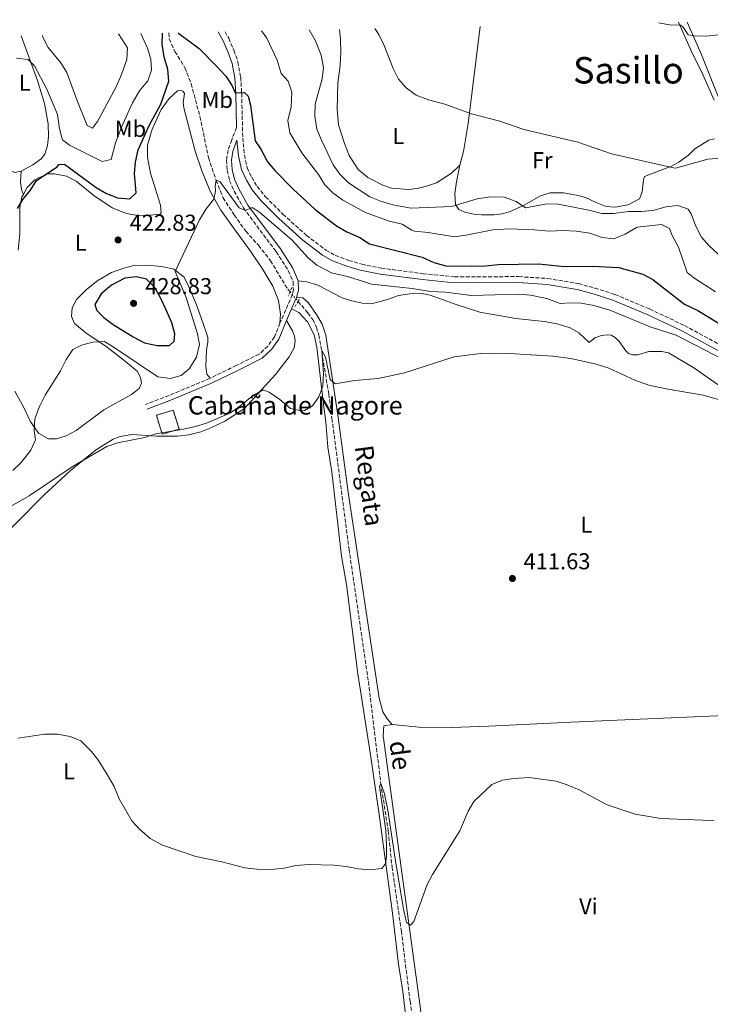
# Model space of a CAD drawing. Units: metres. Extents: x 641844 to 645311, y 4716003 to 4718381.
# Drawn here: x 642718 to 643019, y 4717912 to 4718341 of the extents above; entities that cross this region are included whole.
import ezdxf
from ezdxf.enums import TextEntityAlignment as Align

# ---------------------------------------------------------------- set-up
doc = ezdxf.new("R2010")
doc.units = ezdxf.units.M
doc.header["$MEASUREMENT"] = 0
for name, pattern in [('DGN Style 2', [1.7399219301090239, 1.043953158065414, -0.6959687720436097]), ('DGN Style 3', [2.435890702152634, 1.739921930109024, -0.6959687720436097]), ('DGN Style 5', [1.217945351076317, 0.5219765790327072, -0.6959687720436097])]:
    doc.linetypes.add(name, pattern=pattern)
for name, color, linetype, lineweight in [('Barranco lineal', 142, 'DGN Style 3', 13), ('Barranco lineal no visto', 142, 'DGN Style 5', 0), ('Camino', 7, 'DGN Style 3', 0), ('Cauce permanente', 151, 'Continuous', 13), ('construcción   en ruinas', 1, 'Continuous', 0), ('contrucción  en ruinas', 1, 'DGN Style 3', 13), ('corral', 7, 'Continuous', 0), ('Cota de punto acotado terreno', 7, 'Continuous', 0), ('Curva de nivel directora', 30, 'Continuous', 30), ('Curva de nivel intermedia', 30, 'Continuous', 0), ('Etiqueta de uso rústico', 92, 'Continuous', 0), ('Línea de cambio de uso (parcela vista)', 92, 'Continuous', 0), ('Margen derecho', 7, 'Continuous', 0), ('Pontón-alcantarilla (pasos de agua)', 1, 'DGN Style 2', 0), ('Punto acotado terreno (símbolo)', 7, 'Continuous', 0), ('Texto de arroyo-regatas y barrancos', 142, 'Continuous', 0), ('Texto de Área (paraje) menor', 7, 'Continuous', 0)]:
    doc.layers.add(name, color=color, linetype=linetype, lineweight=lineweight)
doc.styles.add('Style-Arial', font='arial.ttf')

# ---------------------------------------------------------------- blocks, each defined once
blk = doc.blocks.new('5PATER')
at = {"layer": 'Cauce permanente', "linetype": 'Continuous', "lineweight": 0}
h = blk.add_hatch(color=51, dxfattribs=at)
edge = h.paths.add_edge_path()
edge.add_ellipse((0, 0), major_axis=(-0.1095731443231308, -0.1110710700762829), ratio=0.9994222409660317, start_angle=0, end_angle=360)

msp = doc.modelspace()

# ---------------------------------------------------------------- linework, layer by layer
at = {"layer": 'Barranco lineal', "color": 142, "linetype": 'DGN Style 3', "lineweight": 13}
for points in [[(642782.8799999999, 4718335.02, 424.6100000000006), (642783.0999999996, 4718332.359999999, 424.3899999999995), (642785.6100000005, 4718326.939999999, 424.1100000000006), (642789.9500000002, 4718319.850000001, 423.5099999999948), (642792.6399999997, 4718312.859999999, 423.2299999999959), (642796.5, 4718298.600000001, 422.3000000000029), (642800.2199999997, 4718280.689999999, 420.8999999999942), (642803.5099999999, 4718270.82, 420), (642806.5700000003, 4718263.17, 419.3000000000029), (642811.3899999997, 4718255.74, 418.9700000000012), (642816.4100000003, 4718248.630000001, 418.4600000000065), (642822.0099999999, 4718242.49, 417.8999999999942), (642827.2300000006, 4718235.75, 417.3000000000029), (642834.7599999999, 4718223.310000001, 416.179999999993), (642835.7300000006, 4718222.180000001, 416.1300000000047)], [(642839.2199999997, 4718218.08, 415.9700000000012), (642843.54, 4718213.02, 415.7599999999948), (642845.6200000001, 4718210.130000001, 415.7100000000065), (642847.2300000006, 4718206.75, 415.6600000000035), (642848.3099999997, 4718203.430000001, 415.570000000007), (642852.6299999999, 4718177.76, 413.9700000000012), (642854.0099999999, 4718166.980000001, 413.5500000000029), (642861.4299999997, 4718110.15, 412.6199999999953), (642869.8499999996, 4718052.42, 411.2200000000012), (642875.2699999996, 4718008.09, 410), (642878.5300000003, 4717987.220000001, 409.6300000000047), (642880.1799999997, 4717971.67, 409.3500000000058), (642884.2199999997, 4717943.74, 409.1100000000006), (642888.0099999999, 4717913.27, 408.6499999999942), (642892.6399999997, 4717884.52, 408.3699999999953), (642895.8399999999, 4717858.810000001, 407.8999999999942), (642896.3799999999, 4717851.449999999, 407.6199999999953), (642896.0499999998, 4717845.119999999, 406.9700000000012), (642892.2400000002, 4717828.49, 405), (642888.5, 4717817.17, 404.1600000000035), (642884.0499999998, 4717802.01, 403.2700000000041), (642881.25, 4717789.789999999, 402.1000000000058)]]:
    msp.add_polyline3d(points, dxfattribs=at)
at = {"layer": 'Barranco lineal no visto', "color": 142, "linetype": 'DGN Style 5', "lineweight": 0, "extrusion": (0.01776517963139522, -0.02097803127963024, 0.999622088889744), "elevation": -87142.94751950639, "flags": 128}
msp.add_lwpolyline([(3539717.173378684, 3183970.308900259), (3539717.173378684, 3183968.85380576)], dxfattribs=at)
at = {"layer": 'Barranco lineal no visto', "color": 142, "linetype": 'DGN Style 5', "lineweight": 0, "extrusion": (0.02067150958743685, -0.02422244375111314, 0.9994928523556837), "elevation": -100582.5611053942, "flags": 128}
msp.add_lwpolyline([(3551813.604671204, 3170071.369684529), (3551813.604671204, 3170068.857434541)], dxfattribs=at)
at = {"layer": 'Barranco lineal no visto', "color": 142, "linetype": 'DGN Style 5', "lineweight": 0, "extrusion": (0.01827572650868812, -0.02145411372981433, 0.9996027805206665), "elevation": -89061.02874799466, "flags": 128}
msp.add_lwpolyline([(3548963.159438348, 3173603.932583592), (3548963.159438348, 3173602.513287992)], dxfattribs=at)
at = {"layer": 'Camino', "color": 7, "linetype": 'DGN Style 3', "lineweight": 0, "extrusion": (-0.0206388283072038, -0.01115839128718585, 0.9997247266472846), "elevation": -65498.41728790644, "flags": 128}
msp.add_lwpolyline([(-3844731.139063955, 2808665.456955906), (-3844730.687359004, 2808665.030736906), (-3844722.64295586, 2808654.801480915)], dxfattribs=at)
at = {"layer": 'Camino', "color": 7, "linetype": 'DGN Style 3', "lineweight": 0, "extrusion": (-0.2941501400194928, 0.6973931712944084, 0.6535430052861411), "elevation": 3101622.316114704, "flags": 128}
msp.add_lwpolyline([(-2425902.286958185, -2677572.841505758), (-2425883.102424134, -2677572.933989549), (-2425871.852395438, -2677573.502104268)], dxfattribs=at)
at = {"layer": 'Camino', "color": 7, "linetype": 'DGN Style 3', "lineweight": 0}
for points in [[(642807.4200000013, 4718335.53, 426.4299999999931), (642809.0100000006, 4718332.680000001, 426.2799999999988), (642811.2699999983, 4718327.460000001, 426.0599999999978), (642813.0399999984, 4718322.4, 425.7700000000041), (642814.2399999987, 4718315.78, 425.4199999999983), (642814.6999999991, 4718308.58, 424.949999999997), (642815.1299999983, 4718289.190000001, 423.6300000000048), (642815.8599999992, 4718281.83, 423.1600000000035), (642817.1199999999, 4718276.28, 422.7899999999937), (642819.030000001, 4718272.130000002, 422.4400000000024), (642821.4299999992, 4718268.130000001, 422.2100000000065), (642825.0700000004, 4718263.66, 421.8800000000048), (642832.6599999989, 4718256.029999999, 421.3399999999965), (642842.9200000005, 4718246.76, 421.279999999999), (642851.3699999995, 4718240.380000001, 421.279999999999), (642855.4100000008, 4718238.120000001, 421.279999999999), (642861.2699999991, 4718235.91, 421.3699999999955), (642866.98, 4718234.210000002, 421.4900000000054), (642875.4299999991, 4718232.540000002, 421.679999999993), (642893.6700000004, 4718230.130000004, 422.4999999999999), (642907.3999999987, 4718228.810000001, 422.6199999999953), (642935.399999999, 4718228.830000003, 422.7400000000052), (642947.9699999974, 4718228.040000003, 422.6300000000048), (642961.3000000003, 4718225.810000001, 422.2700000000041), (642968.4699999985, 4718223.880000001, 422.100000000006), (642977.2100000002, 4718221.090000001, 422.100000000006), (642992.3799999983, 4718214.760000001, 421.4400000000024), (643007.5700000006, 4718207.500000001, 421.1000000000058), (643031.5399999986, 4718194.510000001, 420.3300000000017)], [(642812.4100000004, 4718293.779999999, 423.9499999999971), (642810.3200000004, 4718288.430000001, 423.4900000000054), (642808.7600000004, 4718283.92, 422.6100000000007), (642808.0899999997, 4718279.619999999, 422.2599999999949), (642808.4099999993, 4718275.150000001, 421.8500000000058), (642809.4200000019, 4718270.640000001, 421.2700000000041), (642811.4400000002, 4718266.080000001, 420.9199999999983), (642815.4600000014, 4718258.760000001, 420.1100000000007), (642829.7399999974, 4718239.67, 417.9799999999959), (642834.9699999979, 4718231.449999999, 417.25), (642837.0599999977, 4718226.580000001, 417.020000000004), (642837.2099999996, 4718223.140000001, 416.8999999999942), (642836.670000001, 4718221.070000002, 416.8500000000059)], [(642831.3400000001, 4718208.529999999, 416.6000000000058), (642828.9400000017, 4718202.61, 416.4900000000052), (642826.0300000015, 4718198.550000002, 416.4299999999931), (642822.3099999977, 4718195.070000002, 416.4299999999931), (642812.3299999976, 4718190.109999999, 416.5299999999988), (642800.9999999999, 4718184.600000001, 417.1100000000005)]]:
    msp.add_polyline3d(points, dxfattribs=at)
at = {"layer": 'construcción   en ruinas', "color": 1, "linetype": 'Continuous', "lineweight": 0, "extrusion": (0.02382396967005354, -0.07711442812570607, 0.9967375699972415), "elevation": -348108.7418323023, "flags": 128}
msp.add_lwpolyline([(2006841.120742582, 4304142.399082897), (2006833.406127149, 4304142.396140755), (2006833.407913748, 4304151.069092779), (2006841.132083608, 4304151.069092779), (2006841.120742582, 4304142.399082897)], close=True, dxfattribs=at)
at = {"layer": 'contrucción  en ruinas', "color": 1, "linetype": 'DGN Style 3', "lineweight": 13, "extrusion": (0.02382396967005354, -0.07711442812570607, 0.9967375699972415), "elevation": -348108.7417846544, "flags": 128}
msp.add_lwpolyline([(2006833.406127149, 4304142.396140755), (2006833.407913748, 4304151.069092779), (2006841.132083608, 4304151.069092779), (2006841.120742582, 4304142.399082897), (2006833.406127149, 4304142.396140755)], dxfattribs=at)
at = {"layer": 'Curva de nivel directora', "color": 30, "linetype": 'Continuous', "lineweight": 30, "elevation": 425, "flags": 128}
for points in [[(642716.9700000003, 4718258.45), (642719.3199999996, 4718262.430000001), (642722.7100000002, 4718266.520000001), (642725.3399999988, 4718270.79), (642734.3499999989, 4718276.720000001), (642735.0499999984, 4718277.720000002), (642737.5199999984, 4718277.82), (642751.3099999994, 4718267.680000002), (642755.8400000001, 4718265.01), (642760.5099999994, 4718263.230000001), (642765.9199999986, 4718262.740000002), (642768.7599999994, 4718265.380000001), (642768.0099999985, 4718273.760000001), (642768.3999999998, 4718278.740000002), (642769.6400000001, 4718284.130000002), (642774.3600000008, 4718294.680000001), (642779.4500000003, 4718303.960000004), (642782.9500000007, 4718314.020000001), (642782.5300000004, 4718319.01), (642780.9099999999, 4718324.590000001), (642780.0599999983, 4718330.15), (642780.1900000002, 4718334.960000004)], [(642787.0599999989, 4718335.100000001), (642787.3200000004, 4718334.79), (642796.1299999993, 4718328.17), (642803.9700000002, 4718320.300000002), (642807.8199999993, 4718316.100000001), (642810.5399999995, 4718311.900000002), (642811.8400000003, 4718308.980000001), (642815.9299999987, 4718309.11), (642817.54, 4718307.470000002), (642818.4699999999, 4718303.490000002), (642820.5399999997, 4718287.970000003), (642822.9600000004, 4718284.430000001), (642825.9499999988, 4718278.900000002), (642829.1299999994, 4718275.050000001), (642837.089999999, 4718266.980000001), (642846.7299999993, 4718258.07), (642856.0199999987, 4718250.92), (642860.4299999988, 4718248.4), (642866.2000000001, 4718245.91), (642870.3499999985, 4718243.09), (642893.2799999992, 4718237.340000001), (642898.2999999993, 4718235.040000001), (642903.5499999998, 4718233.61), (642914.9600000004, 4718233.449999999), (642920.8099999998, 4718233.59), (642926.409999999, 4718234.130000001), (642944.0999999982, 4718234.350000001), (642955.2000000004, 4718233.320000002), (642967.4600000003, 4718233.380000004), (642978.9400000002, 4718232.79), (642989.3799999985, 4718229.960000004), (642993.7899999986, 4718227.600000001), (643007.5700000006, 4718216.779999999), (643013.3499999987, 4718214.130000001), (643024.0399999995, 4718207.49)], [(642768.7300000006, 4718228.750000001), (642763.7799999994, 4718228.100000001), (642757.9799999992, 4718225.180000002), (642753.4500000007, 4718221.400000002), (642750.6700000003, 4718216.67), (642751.5499999986, 4718214.119999999), (642754.6800000002, 4718211.100000001), (642758.6399999986, 4718208.030000002), (642767.349999999, 4718202.66), (642772.2699999987, 4718199.980000002), (642777.85, 4718198.790000001), (642783.1600000008, 4718198.790000001), (642785.2199999993, 4718200.680000001), (642785.5799999991, 4718203.880000004), (642784.2999999984, 4718208.710000004), (642781.5699999993, 4718214.640000001), (642779.360000001, 4718219.62), (642776.7399999991, 4718224.29), (642773.1799999984, 4718227.780000002), (642768.7300000006, 4718228.750000001)]]:
    msp.add_lwpolyline(points, dxfattribs=at)
at = {"layer": 'Curva de nivel intermedia', "color": 30, "linetype": 'Continuous', "lineweight": 0, "flags": 128}
for points, elevation in [([(642872.6100000005, 4718336.88), (642874.3899999997, 4718334.320000002), (642876.8000000014, 4718329.550000001), (642880.6700000005, 4718319.439999999), (642883.0199999998, 4718314.859999999), (642886.2899999998, 4718311.079999999), (642890.6200000015, 4718307.82), (642896.0900000011, 4718305.859999998), (642903.1299999997, 4718303.9), (642914.7500000005, 4718299.689999999), (642927.0500000005, 4718296.499999999), (642937.5600000003, 4718292.9), (642961.1200000015, 4718287.4), (642975.82, 4718282.279999999), (643002.7400000005, 4718276.26), (643003.61, 4718276.13), (643017.7200000007, 4718279.999999999), (643023.3900000014, 4718280.429999999)], 440), ([(642996.3300000001, 4718339.439999999), (643001.0700000008, 4718338.480000001), (643005.9200000011, 4718338.329999999), (643007.040000001, 4718337.509999998), (643009.1599999999, 4718334.150000001), (643011.8200000019, 4718333.689999999), (643016.820000002, 4718333.65), (643029.5, 4718334.88)], 445), ([(642716.6399999995, 4718323.970000001), (642721.7200000001, 4718323.429999999), (642724.370000001, 4718320.609999998), (642729.8000000003, 4718310.560000001), (642734.3800000001, 4718299.470000001), (642735.2200000006, 4718294.15), (642736.3000000003, 4718289.279999999), (642736.7899999997, 4718288.259999998), (642739.6300000006, 4718286.130000001), (642753.9100000011, 4718278.949999998), (642757.8000000004, 4718279.829999999), (642759.7800000008, 4718287.09), (642762.2700000008, 4718293.940000001), (642767.0700000019, 4718304.59), (642770.2000000011, 4718309.720000001), (642773.82, 4718314.130000001), (642775.36, 4718318.849999999), (642775.0899999995, 4718323.59), (642773.5899999997, 4718328.359999999), (642770.750000001, 4718334.770000001)], 430), ([(642727.9500000018, 4718333.880000001), (642728.0900000003, 4718333.160000001), (642730.3400000011, 4718328.720000001), (642735.9100000013, 4718321.980000001), (642738.5300000008, 4718317.699999998), (642742.8200000002, 4718305.84), (642747.2999999995, 4718294.749999999), (642749.7100000012, 4718293.509999999), (642751.8200000012, 4718296.37), (642759.9599999995, 4718311.58), (642762.2700000008, 4718316.84), (642764.6900000015, 4718323.38), (642764.8900000004, 4718328.46), (642760.9500000019, 4718334.560000001)], 435), ([(642823.2900000013, 4718335.850000001), (642825.6000000001, 4718332.77), (642830.0999999995, 4718323.21), (642831.8699999999, 4718317.380000001), (642834.8899999995, 4718313.92), (642836.5300000003, 4718309.180000001), (642836.280000002, 4718302.779999998), (642834.8000000003, 4718296.850000001), (642835.7000000009, 4718291.460000001), (642840.8399999996, 4718282.710000001), (642848.0700000004, 4718273.289999999), (642850.8399999999, 4718268.880000002), (642854.4200000005, 4718265.399999999), (642858.7900000003, 4718262.08), (642868.6100000017, 4718256.730000001), (642878.8900000014, 4718253.05), (642884.5500000007, 4718251.720000001), (642888.8400000001, 4718249.08), (642889.98, 4718248.680000001), (642895.8400000007, 4718248.13), (642907.3200000006, 4718246.179999999), (642912.2800000005, 4718246.850000001), (642924.1100000013, 4718249.21), (642931.1200000008, 4718249.679999999), (642942.0000000016, 4718249.27), (642948.7200000006, 4718248.630000001), (642954.6300000005, 4718248.99), (642960.5100000012, 4718248.699999998), (642966.3499999995, 4718247.789999999), (642971.7499999997, 4718245.91), (642976.7499999999, 4718245.279999998), (642981.7300000021, 4718247.369999998), (642986.900000002, 4718250.42), (642997.5700000006, 4718251.499999999), (643001.0000000015, 4718249.859999998), (643002.0000000006, 4718246.979999999), (643004.9600000001, 4718241.689999999), (643008.6799999994, 4718230.589999998), (643011.67, 4718228.289999999), (643021.1200000005, 4718222.279999998)], 430), ([(642844.1000000007, 4718336.289999999), (642846.8099999998, 4718331.5), (642849.3500000011, 4718325.279999999), (642850.2699999998, 4718319.949999998), (642849.7400000001, 4718314.98), (642846.7100000014, 4718303.949999999), (642846.5500000005, 4718298.949999999), (642847.400000002, 4718293.039999999), (642849.4100000015, 4718288.359999998), (642854.51, 4718277.55), (642857.4100000013, 4718273.49), (642861.2400000001, 4718269.63), (642870.4500000012, 4718263.609999998), (642875.6100000001, 4718261.559999999), (642881.2000000002, 4718259.909999999), (642888.4600000001, 4718258.600000001), (642906.2099999997, 4718259.330000001), (642917.2800000005, 4718262.75), (642923.0000000005, 4718263.56), (642929.0300000008, 4718263.4), (642934.1600000006, 4718261.630000001), (642938.3200000003, 4718258.749999999), (642947.5600000005, 4718260.619999998), (642952.5499999995, 4718260.42), (642965.8700000012, 4718257.75), (642971.5700000009, 4718256.3), (642976.570000001, 4718256.349999999), (642983.2000000007, 4718257.189999999), (642988.7200000014, 4718257.199999998), (642993.7000000014, 4718257.599999999), (642999.5500000009, 4718259.21), (643004.6100000013, 4718259.78), (643009.2100000014, 4718258.3), (643010.4400000006, 4718256.15), (643012.3200000004, 4718251.109999999), (643015.0099999993, 4718245.989999998), (643018.2600000015, 4718242.199999998), (643023.6100000005, 4718237.249999999)], 435.0000000000001), ([(642799.2499999995, 4718258.380000001), (642802.570000001, 4718262.560000001), (642803.2000000014, 4718266.069999999), (642803.1000000008, 4718268.449999998), (642803.5099999999, 4718270.819999999), (642805.1900000006, 4718270.34), (642813.5700000004, 4718258.79), (642816.3600000021, 4718257.699999999), (642818.85, 4718258.820000002), (642819.4800000002, 4718258.800000001), (642822.6200000006, 4718256.74), (642836.5300000003, 4718244.829999999), (642843.5599999998, 4718237.079999999), (642847.400000002, 4718233.859999998), (642853.8200000015, 4718230.51), (642860.7800000019, 4718228.960000001), (642871.3400000009, 4718225.619999999), (642888.99, 4718223.65), (642896.9300000014, 4718222.31), (642903.3799999999, 4718222.01), (642914.7700000005, 4718220.590000001), (642935.4300000002, 4718221.130000002), (642940.4100000003, 4718220.749999999), (642947.6100000021, 4718219.350000001), (642953.4400000013, 4718217.13), (642957.61, 4718217.41), (642962.61, 4718217.279999998), (642968.0999999996, 4718216.240000002), (642974.9800000017, 4718214.16), (642992.6300000007, 4718207.039999999), (643003.8600000005, 4718203.33), (643025.0000000006, 4718192.449999999)], 420.0000000000001), ([(642715.0200000012, 4718144.399999999), (642718.5900000008, 4718147.88), (642722.7700000006, 4718153.189999999), (642724.8100000013, 4718157.779999999), (642724.2600000014, 4718161.850000001), (642724.5200000008, 4718166.84), (642726.5500000003, 4718172.199999998), (642729.1299999997, 4718177.160000001), (642735.7200000013, 4718187.81), (642738.2900000017, 4718192.749999999), (642741.1600000017, 4718197.069999999), (642744.9500000003, 4718198.949999999), (642749.7699999993, 4718200.310000001), (642754.9000000014, 4718200.519999999), (642759.5700000006, 4718197.720000001), (642778.0900000014, 4718185.179999999), (642783.7400000019, 4718184.409999999), (642788.3200000017, 4718185.810000001), (642791.7900000007, 4718188.619999998), (642794.9500000014, 4718193.75), (642796.2300000021, 4718199.32), (642795.4600000009, 4718203.869999999), (642790.5200000012, 4718219.819999999), (642785.7600000004, 4718231.130000002), (642796.2600000012, 4718253.62), (642799.2499999995, 4718258.380000001)], 420.0000000000001), ([(642712.1700000013, 4718127.739999998), (642722.1300000013, 4718133.310000001), (642741.2800000003, 4718146.279999999), (642755.9000000005, 4718154.769999999), (642760.6400000014, 4718156.380000001), (642772.49, 4718158.83), (642777.2599999999, 4718160.34), (642788.5699999998, 4718162.21), (642794.4999999999, 4718163.54), (642799.2800000008, 4718164.999999999), (642809.8200000019, 4718169.57), (642813.9400000013, 4718172.409999999), (642819.3100000003, 4718176.84), (642823.7400000005, 4718179.310000001), (642824.3399999995, 4718179.409999999), (642826.6500000006, 4718178.550000001), (642831.2999999998, 4718175.289999999), (642835.8799999997, 4718171.460000001), (642840.7700000004, 4718170.42), (642842.0100000009, 4718170.5), (642845.4700000009, 4718172.529999999), (642848.3000000007, 4718176.430000001), (642850.0500000007, 4718181.119999999), (642850.2600000009, 4718186.789999999), (642849.55, 4718196.66), (642851.1600000017, 4718193.759999999), (642853.150000001, 4718184.01), (642855.4500000009, 4718182.08), (642863.7500000002, 4718183.599999998), (642874.1000000013, 4718184.460000001), (642885.540000001, 4718186.96), (642907.1600000019, 4718193.929999999), (642918.6999999998, 4718195.310000001), (642924.8700000013, 4718195.55), (642931.2599999993, 4718195.359999999), (642950.2400000005, 4718194.159999999), (642958.0900000005, 4718193.199999998), (642969.0899999999, 4718190.749999999), (642974.5599999994, 4718189.000000001), (642985.9100000019, 4718183.739999999), (642992.0899999999, 4718181.600000001), (642999.6100000012, 4718179.99), (643015.6399999997, 4718177.269999998), (643033.53, 4718172.189999999)], 415), ([(642717.2100000017, 4718027.810000001), (642728.8600000015, 4718029.489999999), (642734.4699999995, 4718029.519999999), (642739.9200000011, 4718028.519999999), (642744.5400000013, 4718026.599999999), (642749.290000001, 4718021.960000001), (642752.3399999999, 4718018), (642756.1200000017, 4718011.970000001), (642759.1399999993, 4718006.739999999), (642761.2699999993, 4718001.369999998), (642766.8700000007, 4717991.829999999), (642770.2000000011, 4717988.109999999), (642774.8700000005, 4717984.059999999), (642780.2000000014, 4717981.23), (642794.7600000014, 4717976.199999998), (642805.990000001, 4717973.92), (642815.990000001, 4717971.320000002), (642821.2400000015, 4717970.659999999), (642827.3900000005, 4717970.529999999), (642833.1399999994, 4717971.17), (642838.2800000003, 4717972.369999999), (642843.9199999997, 4717972.729999999), (642854.7900000016, 4717972.480000001), (642860.1700000018, 4717971.92), (642865.5300000017, 4717970.880000001), (642870.5200000005, 4717970.469999999), (642875.6799999994, 4717970.939999999), (642877.3700000015, 4717973.08), (642877.7600000004, 4717976.320000002), (642877.7400000002, 4717981.320000002), (642877.4500000018, 4717987.529999998), (642874.6600000003, 4718006.88), (642875.2700000004, 4718008.09), (642876.8100000003, 4718003.500000001), (642878.2800000011, 4717996.410000001), (642881.4599999995, 4717975.189999999), (642885.1800000012, 4717953.279999998), (642886.4200000016, 4717947.51), (642888.1699999997, 4717946.350000001), (642889.6400000004, 4717947.930000001), (642895.4699999996, 4717963.969999999), (642897.820000001, 4717968.380000002), (642909.6500000019, 4717987.439999999), (642913.320000002, 4717995.930000001), (642915.8600000012, 4718000.239999999)], 410.0000000000001), ([(642915.8600000012, 4718000.239999999), (642923.6300000007, 4718007.66), (642928.2799999998, 4718009.5), (642933.270000001, 4718010.189999999), (642939.8800000005, 4718010.600000001), (642951.6700000011, 4718008.99), (642956.4400000009, 4718007.509999998), (642961.9599999996, 4718005.060000001), (642973.9100000011, 4717998.689999999), (642986.0400000014, 4717994.67), (642997.2599999999, 4717992.81), (643015.3400000002, 4717992.019999999), (643020.3499999992, 4717991.929999999)], 410.0000000000001)]:
    msp.add_lwpolyline(points, dxfattribs=dict(at, elevation=elevation))
at = {"layer": 'Línea de cambio de uso (parcela vista)', "color": 92, "linetype": 'Continuous', "lineweight": 0, "extrusion": (0.07231892990312695, -0.1604847760110877, 0.9843853966035547), "elevation": -710309.623034694, "flags": 128}
msp.add_lwpolyline([(2524430.669713129, 3974659.026724136), (2524427.941564785, 3974659.651629417), (2524426.593989391, 3974661.015059122)], dxfattribs=at)
at = {"layer": 'Línea de cambio de uso (parcela vista)', "color": 92, "linetype": 'Continuous', "lineweight": 0, "extrusion": (0.2019168381681493, -0.09240857628169481, 0.9750334586534802), "elevation": -305817.5833693498, "flags": 128}
msp.add_lwpolyline([(4557766.867963537, 1344727.137175324), (4557771.453624879, 1344728.172940764), (4557772.703540082, 1344728.082874204)], dxfattribs=at)
at = {"layer": 'Línea de cambio de uso (parcela vista)', "color": 92, "linetype": 'Continuous', "lineweight": 0}
for points in [[(642909.7100000001, 4718277.470000001, 438.2700000000041), (642911.2800000003, 4718283.42, 438.9100000000035), (642913.3600000005, 4718295.49, 439.7200000000012), (642918.5300000003, 4718337.83, 443.1300000000047)], [(643020.5, 4718305.720000001, 442.1199999999953), (643015.5899999999, 4718316.83, 442.820000000007), (643010.6100000005, 4718326.869999999, 443.8099999999977), (643004.8700000001, 4718339.619999999, 445.0200000000041)], [(643060.1200000001, 4718340.77, 446.0599999999977), (643066.6799999997, 4718326.4, 445.0899999999965), (643069.6100000005, 4718318.9, 444.5599999999977), (643071.5800000001, 4718313.01, 444.1499999999942), (643072.1200000001, 4718308.539999999, 443.9199999999983), (643071.6699999999, 4718305.359999999, 443.6300000000047), (643069.75, 4718300.289999999, 443.2200000000012), (643066.1699999999, 4718296.82, 442.8699999999953), (643062.7000000002, 4718295.460000001, 442.8099999999977), (643058.5199999996, 4718294.4, 442.8099999999977), (643046.5800000001, 4718294.289999999, 442.6399999999995), (643039.0899999999, 4718295.689999999, 442.6399999999995), (643035.2100000001, 4718296.75, 442.5200000000041), (643031.9199999999, 4718298.130000001, 442.4600000000065), (643026.1200000001, 4718301.67, 442.3500000000058), (643023.54, 4718304.699999999, 442.3500000000058), (643022.1500000004, 4718307.34, 442.3999999999942), (643014.7800000003, 4718325.91, 444.0399999999936), (643008.75, 4718339.699999999, 445.6499999999942)], [(642718.5800000001, 4718333.689999999, 430.7700000000041), (642725.75, 4718314.27, 429.3999999999942), (642728.7699999996, 4718304.25, 428.8800000000047), (642730.3200000003, 4718295.460000001, 428.3500000000058), (642730.4699999997, 4718289.91, 428.1199999999953), (642730.1200000001, 4718285.939999999, 427.8899999999995), (642728.9699999997, 4718282.24, 427.6499999999942), (642727.3300000001, 4718280.16, 427.4199999999983), (642723.6399999997, 4718277.480000001, 427.4799999999959), (642718.6500000004, 4718274.779999999, 427.6000000000058)], [(642857.2400000002, 4718336.560000001, 438.6900000000023), (642857.7699999996, 4718332.100000001, 438.5599999999977), (642857.9100000003, 4718326.789999999, 438.1499999999942), (642857.54, 4718321, 437.9700000000012), (642856.5599999997, 4718313.050000001, 438.2700000000041), (642856.25, 4718301.850000001, 438.5599999999977), (642856.79, 4718294.960000001, 438.7899999999936), (642859.4000000004, 4718286.800000001, 439.2599999999948), (642861.4500000002, 4718281.609999999, 439.320000000007), (642865.4800000006, 4718275.57, 439.320000000007), (642869.6500000004, 4718272, 439.2599999999948), (642876.1399999997, 4718268.619999999, 439.1999999999971), (642879.9900000002, 4718267.380000001, 439.0800000000018), (642887.3700000001, 4718266.810000001, 438.7899999999936), (642891.04, 4718267.25, 438.7299999999959), (642895.2300000006, 4718268.210000001, 438.5), (642899.4900000002, 4718269.730000001, 438.2700000000041), (642906.0800000001, 4718273.949999999, 438.2100000000065), (642909.7100000001, 4718277.470000001, 438.2700000000041)], [(642719.5700000003, 4718264.66, 425.25), (642721.2300000006, 4718267.710000001, 425.2100000000065), (642724.6200000001, 4718271.029999999, 425.0399999999936), (642729.9400000004, 4718273.550000001, 424.8000000000029), (642733.2100000001, 4718273.560000001, 424.6900000000023), (642738.3499999996, 4718272.58, 424.5099999999948), (642742.54, 4718270.460000001, 424.2799999999989), (642750.2999999998, 4718264.25, 423.9900000000052), (642758.3300000001, 4718258.75, 423.3999999999942), (642764.5700000003, 4718256.289999999, 423.1100000000006), (642768.5999999996, 4718255.57, 422.9400000000023), (642773.3600000005, 4718255.52, 422.4700000000012), (642779.2199999997, 4718255.99, 421.6600000000035), (642779.5899999999, 4718256.65, 421.4799999999959), (642779.25, 4718260, 421.6000000000058), (642774.9000000004, 4718273.970000001, 422.8800000000047), (642773.6500000004, 4718280.939999999, 423.8699999999953), (642773.6100000005, 4718286.07, 424.2799999999989), (642775.7300000006, 4718293.01, 424.5099999999948), (642779.54, 4718301.710000001, 424.5099999999948), (642783.0899999999, 4718306.480000001, 423.9900000000052), (642786.7199999997, 4718309.76, 423.3999999999942), (642788.3499999996, 4718309.930000001, 423.4600000000065), (642789.0499999998, 4718309.619999999, 423.4600000000065), (642789.7300000006, 4718308.550000001, 423.4600000000065), (642789.2400000002, 4718304.58, 423.5800000000018), (642789.5099999999, 4718302.350000001, 423.5200000000041), (642794.4600000001, 4718283.449999999, 422.0599999999977), (642797.3099999997, 4718274.92, 420.9600000000065), (642801.0099999999, 4718266.08, 420.1999999999971), (642805.54, 4718257.810000001, 419.5599999999977), (642811.9000000004, 4718249.01, 418.8600000000006), (642818.54, 4718239.99, 418.679999999993), (642823.9100000003, 4718231.970000001, 417.9799999999959), (642828.2800000003, 4718224.720000001, 417.4600000000065), (642830.6799999997, 4718218.42, 416.929999999993), (642831.5300000003, 4718212.560000001, 416.8800000000047), (642831.3399999999, 4718208.529999999, 416.6000000000058)], [(642909.7100000001, 4718277.470000001, 438.2700000000041), (642908.25, 4718270.119999999, 437.2200000000012), (642907.5, 4718265.02, 436), (642907.8200000003, 4718260.27, 435.179999999993), (642909.3099999997, 4718258.060000001, 434.7700000000041), (642911.8899999997, 4718256.939999999, 434.6600000000035), (642915.7300000006, 4718255.980000001, 434.4799999999959), (642919.0899999999, 4718255.810000001, 434.3600000000006), (642924.5999999996, 4718255.76, 434.4199999999983), (642927.9900000002, 4718256.24, 434.5399999999936), (642931.3799999999, 4718257.140000001, 434.8300000000018), (642937.7199999997, 4718259.91, 435.4100000000035), (642944.5599999997, 4718263.859999999, 436.1699999999983), (642948.9100000003, 4718265.380000001, 437.1600000000035), (642954.8399999999, 4718265.34, 437.3999999999942), (642960.5, 4718264.32, 437.4499999999971), (642964.4299999997, 4718263.369999999, 437.3999999999942), (642969.1399999997, 4718261.07, 437.1000000000058), (642973.4600000001, 4718259.380000001, 436.6399999999995), (642977.29, 4718259.07, 436.4600000000065), (642983.0099999999, 4718260.060000001, 436.3999999999942), (642987.9100000003, 4718262.66, 436.4600000000065), (642989.1600000003, 4718265.720000001, 436.929999999993), (642989.6699999999, 4718271.039999999, 438.5), (642990.1100000005, 4718272.49, 439.0899999999965), (643001.8300000001, 4718276.99, 440.1399999999995), (643005.0199999996, 4718278.680000001, 440.429999999993), (643009.3099999997, 4718281.689999999, 440.7799999999989), (643012.0999999996, 4718284.539999999, 440.8300000000018), (643018.1500000004, 4718288.24, 441.070000000007), (643020.5599999997, 4718288.890000001, 441.1300000000047)], [(642717.3300000001, 4718240.300000001, 423.1699999999983), (642718.0899999999, 4718247.449999999, 423.929999999993), (642717.9800000006, 4718258.970000001, 425.0399999999936)], [(642801, 4718184.600000001, 417.1100000000006), (642799.5199999996, 4718186.390000001, 417.3399999999965), (642799, 4718189.83, 417.3399999999965), (642799.29, 4718196.930000001, 417.75), (642799.9800000006, 4718200.25, 417.75), (642799.9900000002, 4718202.529999999, 417.75), (642797.7800000003, 4718208.890000001, 417.8699999999953), (642795.0300000003, 4718216.49, 418.4499999999971), (642791.6699999999, 4718224.449999999, 418.8000000000029), (642789.6399999997, 4718228.609999999, 419.5), (642785.0999999996, 4718232.029999999, 420.0800000000018), (642779.8600000005, 4718233.199999999, 421.1300000000047), (642773.6399999997, 4718233.880000001, 422.3000000000029), (642767.7199999997, 4718233.640000001, 422.8800000000047), (642763.2699999996, 4718232.58, 423.2299999999959), (642757.9800000006, 4718230.67, 423.3500000000058), (642752.0700000003, 4718227.16, 423.1100000000006), (642747.0599999997, 4718223.289999999, 422.5299999999989), (642742.6600000003, 4718218.880000001, 421.9499999999971), (642740.8099999997, 4718215.210000001, 421.5399999999936), (642740.5999999996, 4718211.52, 421.1900000000023), (642741.9100000003, 4718208.369999999, 420.6100000000006), (642746.8799999999, 4718204.26, 420.2599999999948), (642755.5199999996, 4718198.49, 419.6699999999983), (642764.1200000001, 4718191.92, 418.9700000000012), (642769.0899999999, 4718187.720000001, 418.9199999999983), (642770.54, 4718184.9, 418.9199999999983), (642771, 4718182.480000001, 418.8600000000006), (642770.0199999996, 4718180.09, 418.679999999993), (642766.75, 4718177.560000001, 418.4499999999971), (642754.5599999997, 4718170.77, 418.1600000000035), (642742.54, 4718161.880000001, 418.4499999999971), (642738.25, 4718159.52, 418.570000000007), (642733.9800000006, 4718158.180000001, 418.8000000000029), (642730.5300000003, 4718158.220000001, 419.1499999999942), (642726.1900000004, 4718160.609999999, 419.6199999999953), (642722.5099999999, 4718165.859999999, 420.2599999999948), (642719.8899999997, 4718171.51, 420.6600000000035), (642715.7999999998, 4718178.949999999, 421.1300000000047)], [(642839.2100000001, 4718227.07, 417.0200000000041), (642843.04, 4718226.619999999, 417.429999999993), (642847.8700000001, 4718225.17, 417.7200000000012), (642858.3700000001, 4718219.619999999, 417.8899999999995), (642862.0300000003, 4718218.42, 417.8899999999995), (642867.1299999999, 4718217.25, 417.9499999999971), (642871.29, 4718216.949999999, 418.1300000000047), (642878.25, 4718218.9, 418.4199999999983), (642882.9800000006, 4718220.609999999, 418.5899999999965), (642889.9100000003, 4718221.619999999, 418.6499999999942), (642893.2699999996, 4718221.539999999, 418.6499999999942), (642896.7800000003, 4718220.710000001, 418.6499999999942), (642908.1399999997, 4718216.76, 418.4799999999959), (642918.4100000003, 4718213.350000001, 417.6600000000035), (642934.1299999999, 4718210.640000001, 417.1900000000023), (642946.4699999997, 4718209.32, 417.0200000000041), (642952.0800000001, 4718208.350000001, 417.0200000000041), (642957.7599999999, 4718206.58, 416.8999999999942), (642961.5800000001, 4718204.32, 416.4400000000023), (642966.0300000003, 4718200.100000001, 416.0899999999965), (642968.4699999997, 4718202.109999999, 416.2599999999948), (642971.4400000004, 4718203.140000001, 416.4400000000023), (642973.8099999997, 4718203.550000001, 416.5), (642975.54, 4718203.300000001, 416.5500000000029), (642977.4199999999, 4718202.26, 416.5500000000029), (642979.2699999996, 4718200.430000001, 416.5), (642981.9600000001, 4718196.470000001, 416.1999999999971), (642983.1900000004, 4718195.32, 416.0299999999988), (642984.9699999997, 4718194.75, 415.9100000000035), (642987.2100000001, 4718194.789999999, 415.9100000000035), (642992.04, 4718196.180000001, 416.0299999999988), (642997.6299999999, 4718196.279999999, 416.0299999999988), (643000.6299999999, 4718195.630000001, 416.0899999999965), (643011.6100000005, 4718189.060000001, 416.0299999999988), (643025.5899999999, 4718179.42, 415.1499999999942)], [(642880.2000000002, 4718033.720000001, 411.25), (642878.0599999997, 4718036.199999999, 411.3699999999953), (642876.1900000004, 4718039.25, 411.3699999999953), (642874.5, 4718045.189999999, 411.5399999999936), (642861.0700000003, 4718134.970000001, 413.4100000000035), (642856.6799999997, 4718167.49, 414.2200000000012), (642851.3300000001, 4718203.4, 416.3800000000047), (642849.7100000001, 4718208.180000001, 416.8500000000058), (642847.2999999998, 4718212.33, 417.0800000000018), (642843.6200000001, 4718217.630000001, 417.3099999999977), (642841.25, 4718219.640000001, 417.1900000000023), (642838.5599999997, 4718219.730000001, 416.8399999999965)], [(642836.3099999997, 4718214.850000001, 416.7400000000052), (642839.5999999996, 4718213.230000001, 416.5099999999948), (642843.3099999997, 4718209.189999999, 416.3899999999995), (642846.2100000001, 4718203.550000001, 416.1600000000035), (642847.4699999997, 4718198.07, 415.929999999993), (642850.29, 4718173.07, 414.7599999999948), (642851.3499999996, 4718165.529999999, 414.6999999999971), (642852.25, 4718154.49, 414.5299999999988), (642853.9800000006, 4718143.75, 414.179999999993), (642858.2100000001, 4718107.119999999, 413.4199999999983), (642860.3399999999, 4718094.699999999, 413.1900000000023), (642865.3200000003, 4718055.850000001, 412.1399999999995), (642870.8399999999, 4718020.539999999, 411.0299999999988), (642874.5999999996, 4717994.58, 410.4499999999971), (642880.4000000004, 4717951.539999999, 409.570000000007), (642883.0300000003, 4717929.300000001, 409.5200000000041), (642884.8200000003, 4717917.390000001, 409.3399999999965), (642886.6699999999, 4717902.630000001, 408.8699999999953)], [(642782.3399999999, 4718159.33, 414.9400000000023), (642786.54, 4718159.4, 414.7599999999948), (642791.6600000003, 4718159.960000001, 414.7599999999948), (642796.9100000003, 4718161.26, 414.6399999999995), (642801.1699999999, 4718162.92, 414.6999999999971), (642807.3700000001, 4718165.83, 414.7599999999948), (642815.7599999999, 4718171.25, 414.6999999999971), (642829.3499999996, 4718186.27, 415.2899999999936), (642835.3200000003, 4718193.890000001, 415.8099999999977), (642837.5899999999, 4718197.890000001, 415.9900000000052), (642837.9500000002, 4718200.84, 416.1000000000058), (642837.6799999997, 4718202.930000001, 416.1600000000035), (642836.7999999998, 4718205.199999999, 416.2200000000012), (642834.2000000002, 4718209.699999999, 416.6399999999995)], [(642704.0300000003, 4718109.16, 413.25), (642728.4600000001, 4718133.57, 414.4700000000012), (642740.0199999996, 4718144.310000001, 414.8800000000047), (642750.9699999997, 4718153.27, 415.0500000000029), (642758.7199999997, 4718158.07, 415.1100000000006), (642761.7800000003, 4718159.199999999, 415.1100000000006), (642767.0300000003, 4718160.130000001, 415.1100000000006), (642777.54, 4718159.380000001, 415.0500000000029), (642782.3399999999, 4718159.33, 414.9400000000023)], [(642880.2000000002, 4718033.720000001, 411.25), (642891.9699999997, 4718032.619999999, 411.0800000000018), (642906.1100000005, 4718032.5, 410.6699999999983), (642922.2800000003, 4718032.970000001, 410.429999999993), (642958.2100000001, 4718034.810000001, 410.320000000007), (643031.7999999998, 4718037.880000001, 410.320000000007), (643045.1399999997, 4718038.210000001, 410.8399999999965), (643076.4600000001, 4718039.27, 411.3699999999953)], [(642899.3017999995, 4717831.24, 406.9900000000052), (642899.2199999997, 4717833.27, 406.9900000000052), (642900.7100000001, 4717841.17, 407.3999999999942), (642900.3600000005, 4717853.15, 408.4499999999971), (642899.3600000005, 4717862, 408.6300000000047), (642896.5099999999, 4717881.07, 408.9799999999959), (642876.3300000001, 4718028.800000001, 411.1900000000023), (642876.5300000003, 4718033.189999999, 411.25), (642880.2000000002, 4718033.720000001, 411.25)]]:
    msp.add_polyline3d(points, dxfattribs=at)
at = {"layer": 'Margen derecho', "color": 7, "linetype": 'Continuous', "lineweight": 0, "extrusion": (0.03217738734602018, -0.02735077927206916, 0.9991078773670014), "elevation": -107945.6529186724, "flags": 128}
msp.add_lwpolyline([(4011336.512187929, 2563676.311452723), (4011333.465573567, 2563673.469931839), (4011330.498581866, 2563672.049171398)], dxfattribs=at)
at = {"layer": 'Margen derecho', "color": 7, "linetype": 'Continuous', "lineweight": 0, "extrusion": (-0.007945786006164522, -0.01720921490163204, 0.9998203375643115), "elevation": -85887.94793449747, "flags": 128}
msp.add_lwpolyline([(-1394207.145476663, 4552322.812739301), (-1394207.145476663, 4552318.064655477)], dxfattribs=at)
at = {"layer": 'Margen derecho', "color": 7, "linetype": 'Continuous', "lineweight": 0, "extrusion": (-0.006623360040017307, -0.01452044338274175, 0.9998726358020551), "elevation": -72351.60677777864, "flags": 128}
msp.add_lwpolyline([(642827.2177345268, 4717666.522940774), (642826.9576739933, 4717665.952880672)], dxfattribs=at)
at = {"layer": 'Margen derecho', "color": 7, "linetype": 'Continuous', "lineweight": 0, "extrusion": (-0.006810933733802884, -0.01662384300278036, 0.9998386164904279), "elevation": -82396.50568384302, "flags": 128}
msp.add_lwpolyline([(-1193935.269413348, 4608960.778113559), (-1193935.269413348, 4608955.211732329)], dxfattribs=at)
at = {"layer": 'Margen derecho', "color": 7, "linetype": 'Continuous', "lineweight": 0}
for points in [[(642804.48, 4718335.460000001, 426.5099999999947), (642806.6599999992, 4718331.520000001, 426.2799999999988), (642808.8399999985, 4718326.510000001, 426.0599999999978), (642810.5100000005, 4718321.730000001, 425.7700000000041), (642811.6399999993, 4718315.460000004, 425.4199999999983), (642812.0899999985, 4718308.470000001, 424.949999999997), (642812.4100000004, 4718293.779999999, 423.9499999999971)], [(643030.3000000003, 4718192.210000004, 420.3300000000017), (643006.3799999993, 4718205.17, 421.1000000000058), (642991.3099999975, 4718212.380000001, 421.4400000000024), (642976.3099999973, 4718218.640000002, 422.100000000006), (642967.7300000008, 4718221.380000002, 422.100000000006), (642960.739999997, 4718223.260000002, 422.2700000000041), (642947.6700000024, 4718225.440000001, 422.6300000000048), (642935.3200000006, 4718226.220000001, 422.7400000000052), (642907.2800000004, 4718226.200000001, 422.6199999999953), (642893.3700000008, 4718227.53, 422.4999999999999), (642875.010000001, 4718229.960000004, 421.679999999993), (642866.3500000021, 4718231.67, 421.4900000000054), (642860.4299999988, 4718233.430000001, 421.3699999999955), (642854.2999999998, 4718235.750000002, 421.279999999999), (642849.9400000012, 4718238.190000001, 421.279999999999), (642841.2499999986, 4718244.750000001, 421.279999999999), (642830.8599999995, 4718254.140000001, 421.3399999999965), (642823.1399999993, 4718261.91, 421.8800000000048), (642819.2899999979, 4718266.630000001, 422.2100000000065), (642816.7199999975, 4718270.910000001, 422.4400000000024), (642814.6299999976, 4718275.439999999, 422.7899999999937), (642813.2799999998, 4718281.410000003, 423.1600000000035), (642812.5899999992, 4718288.28, 423.5399999999937), (642810.8799999993, 4718283.390000002, 422.6100000000007), (642810.2800000003, 4718279.53, 422.2599999999949), (642810.5700000008, 4718275.470000001, 421.8500000000058), (642811.4899999973, 4718271.32, 421.2700000000041), (642813.3899999993, 4718267.050000001, 420.9199999999983), (642817.2899999997, 4718259.940000001, 420.1100000000007), (642831.53, 4718240.91, 417.9799999999959), (642836.899999999, 4718232.470000001, 417.25), (642839.2100000002, 4718227.07, 417.020000000004)], [(642718.649999999, 4718274.78, 427.600000000006), (642718.3200000003, 4718269.920000001, 426.6100000000006), (642718.7899999976, 4718266.850000001, 425.850000000006), (642719.5699999998, 4718264.660000001, 425.2499999999999)], [(642834.199999999, 4718209.7, 416.6399999999995), (642830.8599999995, 4718201.550000001, 416.4900000000052), (642827.6700000021, 4718197.109999999, 416.4299999999931), (642823.5599999971, 4718193.27, 416.4299999999931), (642813.2899999988, 4718188.16, 416.5299999999988), (642801.469999999, 4718182.410000001, 417.1300000000048), (642784.1099999985, 4718175.180000001, 417.0399999999935), (642773.5699999996, 4718171.140000002, 416.6100000000007)]]:
    msp.add_polyline3d(points, dxfattribs=at)
at = {"layer": 'Pontón-alcantarilla (pasos de agua)', "color": 1, "linetype": 'DGN Style 2', "lineweight": 0, "flags": 128}
for points, elevation in [([(642835.7300000006, 4718222.180000001), (642834.9699999997, 4718220.380000001)], 416.7400000000052), ([(642836.54, 4718224.109999999), (642835.7300000006, 4718222.180000001)], 416.7400000000052), ([(642837.9699999997, 4718215.779999999), (642839.2199999997, 4718218.08)], 416.6999999999971), ([(642839.2199999997, 4718218.08), (642839.7100000001, 4718218.970000001)], 416.6999999999971)]:
    msp.add_lwpolyline(points, dxfattribs=dict(at, elevation=elevation))

# ---------------------------------------------------------------- block references
at = {"layer": 'Punto acotado terreno (símbolo)', "color": 7, "linetype": 'Continuous', "lineweight": 0, "xscale": 10, "yscale": 10, "zscale": 10}
for p in [(642760.8299999969, 4718244.820000002, 422.8300000000018), (642767.5900000005, 4718217.199999999, 428.8300000000018), (642932.6099999994, 4718097.350000001, 411.6300000000052)]:
    msp.add_blockref('5PATER', p, dxfattribs=at)

# ---------------------------------------------------------------- texts
at = {"layer": 'corral', "color": 7, "linetype": 'Continuous', "lineweight": 0, "style": 'Style-Arial'}
msp.add_text('Cabaña de Nagore', height=8, dxfattribs=at).set_placement((642791.1900000023, 4718168.760000001, 415.8600000000006))
at = {"layer": 'Cota de punto acotado terreno', "color": 7, "linetype": 'Continuous', "lineweight": 0, "style": 'Style-Arial'}
for s, p in [('422.83', (642765.8799999988, 4718248.82, 422.8300000000018)), ('428.83', (642772.6400000004, 4718221.2, 428.8300000000018)), ('411.63', (642937.4400000023, 4718101.350000001, 411.6300000000047))]:
    msp.add_text(s, height=7.000000000000002, dxfattribs=at).set_placement(p)
at = {"layer": 'Etiqueta de uso rústico', "color": 92, "linetype": 'Continuous', "lineweight": 0, "style": 'Style-Arial'}
for s, p in [('L', (642720.141420379, 4718313.300010002, 429.3999999999942)), ('Mb', (642804.0502462445, 4718305.84001, 423.6100000000006)), ('Mb', (642766.2302462432, 4718293.220010001, 428.8000000000029)), ('L', (642882.8714203791, 4718290.160010001, 439.6399999999995)), ('Fr', (642945.6136852683, 4718279.570010001, 438.5)), ('L', (642744.5014203781, 4718243.58001, 423.2899999999936)), ('L', (642964.8414203777, 4718120.75001, 412.5299999999988)), ('L', (642739.4414203799, 4718013.28001, 409.7799999999988)), ('Vi', (642965.698932216, 4717954.560010002, 409.4100000000035))]:
    msp.add_text(s, height=7.000000000000002, dxfattribs=at).set_placement(p, align=Align.MIDDLE_CENTER)
at = {"layer": 'Texto de arroyo-regatas y barrancos', "color": 142, "linetype": 'Continuous', "lineweight": 0, "style": 'Style-Arial'}
for s, rotation, p in [('Regata', 277.71366, (642863.8900000015, 4718154.88, 414.0099999999948)), ('de', 277.67156, (642878.9999999991, 4718026.150000001, 411.1000000000058))]:
    msp.add_text(s, height=8, rotation=rotation, dxfattribs=at).set_placement(p)
at = {"layer": 'Texto de Área (paraje) menor', "color": 7, "linetype": 'Continuous', "lineweight": 0, "style": 'Style-Arial'}
msp.add_text('Sasillo', height=11.5, dxfattribs=at).set_placement((642983.128647935, 4718318.730010001, 442.6100000000006), align=Align.MIDDLE_CENTER)

doc.saveas('drawing.dxf')
